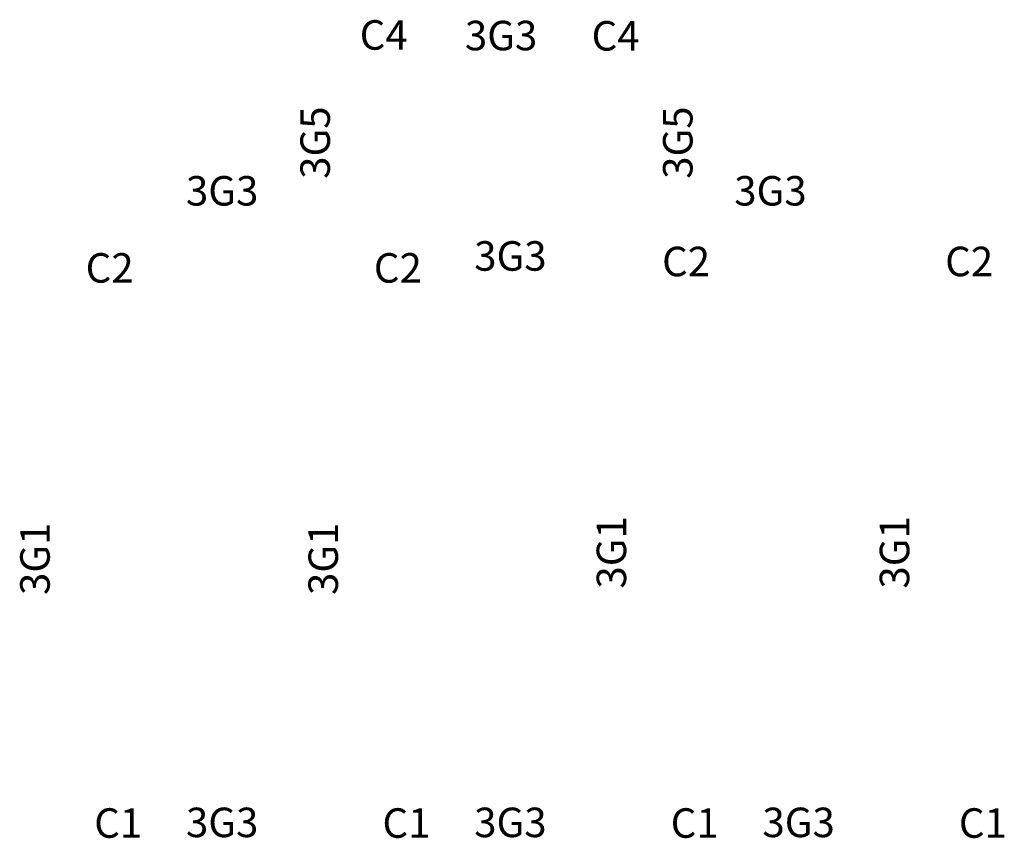
# Model space of a CAD drawing. Units: millimetres. Extents: x 1412311 to 2465615, y -1430805 to 70522.
# Drawn here: x 2085503 to 2100876, y -150573 to -137786 of the extents above; entities that cross this region are included whole.
import ezdxf
from ezdxf.enums import TextEntityAlignment as Align

# ---------------------------------------------------------------- set-up
doc = ezdxf.new("R2010")
doc.units = ezdxf.units.MM
doc.header["$LTSCALE"] = 100
doc.header["$MEASUREMENT"] = 0
doc.layers.add('TEXT', color=11, linetype='CONTINUOUS')
doc.layers.add('TIT', color=2, linetype='CONTINUOUS')
doc.styles.add('U', font='Dotum.ttf')

msp = doc.modelspace()

# ---------------------------------------------------------------- texts
at = {"layer": 'TEXT', "ltscale": 3, "style": 'U'}
for p in [(2093019, -138034.1), (2088664, -140459.1), (2097224, -140459.1), (2093164, -141476.7), (2088664, -150324.1), (2093164, -150324.1), (2097664, -150324.1)]:
    msp.add_text('3G3', height=460.8, dxfattribs=at).set_placement(p, align=Align.MIDDLE_CENTER)
for s, p in [('3G5', (2090115.9, -139706.6)), ('3G5', (2095777.3, -139706.6)), ('3G1', (2085741.4, -146206.8)), ('3G1', (2090241.4, -146206.8)), ('3G1', (2094741.4, -146106.8)), ('3G1', (2099161.4, -146106.8))]:
    msp.add_text(s, height=460.8, rotation=90, dxfattribs=at).set_placement(p, align=Align.MIDDLE_CENTER)
at = {"layer": 'TIT', "style": 'U'}
for s, p in [('C4', (2091186.1, -138024.8)), ('C4', (2094806.9, -138038.1)), ('C2', (2086907.1, -141663)), ('C2', (2091407.1, -141663)), ('C2', (2095907.1, -141563)), ('C2', (2100327.1, -141563)), ('C1', (2087041.4, -150334.1)), ('C1', (2091541.4, -150334.1)), ('C1', (2096041.4, -150334.1)), ('C1', (2100541.4, -150334.1))]:
    msp.add_text(s, height=460.8, dxfattribs=at).set_placement(p, align=Align.MIDDLE_CENTER)

doc.saveas('drawing.dxf')
